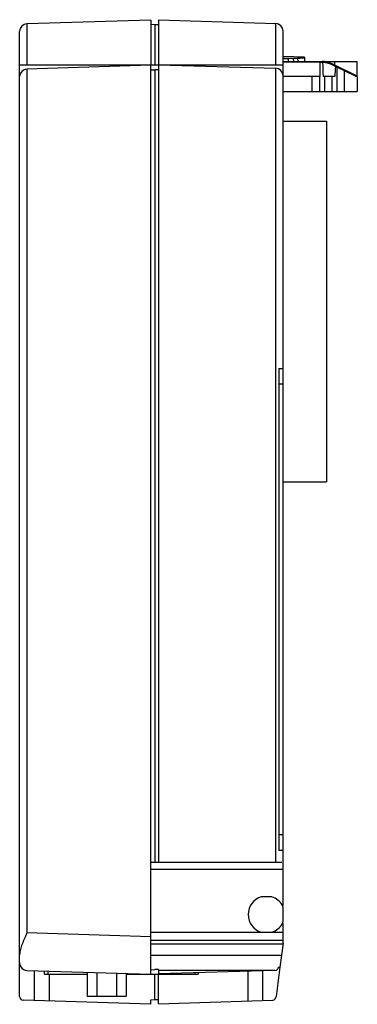
# Model space of a CAD drawing. Units: millimetres. Extents: x 34 to 79, y 13 to 144.
import ezdxf

# ---------------------------------------------------------------- set-up
doc = ezdxf.new("R2010")
doc.units = ezdxf.units.MM
doc.header["$LTSCALE"] = 10.233635
doc.layers.get('0').update_dxf_attribs({"linetype": 'CONTINUOUS'})

msp = doc.modelspace()

# ---------------------------------------------------------------- linework, layer by layer
at = {"color": 7}
for p, q in [((51.46, 143.97), (34.93, 143.45)), ((34.93, 143.45), (34.93, 138.02)), ((51.46, 143.97), (51.46, 138.02)), ((51.96, 143.35), (51.46, 143.37)), ((51.96, 143.35), (51.96, 138.02)), ((52.46, 143.35), (51.96, 143.35)), ((52.46, 144.02), (52.46, 138.02)), ((52.46, 144.02), (68.09, 143.5)), ((68.09, 138.02), (68.09, 143.5)), ((33.96, 14.01), (33.96, 142.45)), ((69.06, 31.91), (69.06, 142.5)), ((70.49, 139.1), (69.06, 139.1)), ((71.96, 139.03), (71.96, 139.02)), ((71.98, 138.47), (71.96, 139.02)), ((33.96, 138.02), (52.46, 138.02)), ((51.46, 137.97), (34.93, 137.45)), ((51.46, 16.97), (51.46, 137.97)), ((52.46, 138.02), (52.46, 31.9)), ((52.46, 138.02), (69.06, 138.02)), ((52.46, 138.02), (68.09, 137.55)), ((69.06, 138.47), (78.96, 138.47)), ((69.06, 138.41), (74.03, 138.41)), ((71.01, 138.86), (69.77, 138.82)), ((69.78, 138.47), (69.77, 138.82)), ((70.48, 138.47), (70.47, 138.84)), ((71.01, 138.86), (71.02, 138.47)), ((74.03, 136.47), (74.03, 138.41)), ((74.26, 138.32), (74.26, 138.47)), ((75.6, 138.01), (75.6, 138.15)), ((78.93, 136.49), (75.6, 138.15)), ((76.08, 137.77), (75.6, 138.01)), ((75.96, 137.97), (75.96, 138.47)), ((76.24, 137.69), (76.08, 137.77)), ((76.24, 137.69), (76.24, 134.47)), ((77.26, 137.2), (76.24, 137.69)), ((78.96, 136.47), (78.96, 138.47)), ((34.93, 137.45), (34.93, 22.49)), ((51.46, 137.37), (51.96, 137.35)), ((51.96, 137.35), (51.96, 31.9)), ((52.46, 137.35), (51.96, 137.35)), ((68.09, 31.9), (68.09, 137.55)), ((74.03, 136.47), (69.06, 136.47)), ((72.96, 134.47), (72.96, 136.47)), ((73.96, 134.47), (73.96, 136.47)), ((75.98, 136.47), (74.41, 136.47)), ((74.6, 136.47), (74.6, 134.47)), ((75.63, 134.47), (75.63, 136.47)), ((77.26, 134.47), (77.26, 137.2)), ((78.96, 136.47), (78.78, 136.47)), ((78.96, 136.47), (78.96, 134.47)), ((69.06, 134.47), (78.96, 134.47)), ((69.06, 130.52), (74.86, 130.52)), ((74.86, 130.52), (74.86, 82.52)), ((68.51, 97.6), (68.51, 33.44)), ((68.51, 97.6), (69.06, 97.6)), ((69.06, 95.52), (68.51, 95.52)), ((69.06, 82.52), (74.86, 82.52)), ((69.06, 35.52), (68.51, 35.52)), ((69.06, 33.44), (68.51, 33.44)), ((51.46, 31.9), (68.92, 31.9)), ((69.06, 26.12), (69.06, 31.9)), ((69.06, 30.91), (51.46, 30.91)), ((67.55, 27.27), (66.16, 27.27)), ((69.06, 23.97), (69.06, 25.88)), ((69.06, 21.12), (69.06, 23.72)), ((51.46, 21.97), (34.93, 22.49)), ((69.06, 22.51), (51.46, 22.51)), ((66.16, 22.57), (67.55, 22.57)), ((69.06, 21.47), (51.46, 21.47)), ((69.04, 20.97), (51.46, 20.97)), ((69.06, 21.12), (68.65, 17.9)), ((51.46, 19.49), (68.85, 19.5)), ((34.93, 17.49), (51.46, 16.97)), ((35.96, 13.46), (35.96, 17.46)), ((37.26, 16.97), (37.26, 17.42)), ((37.71, 17.4), (37.71, 16.97)), ((42.97, 17.24), (42.97, 14.07)), ((44.26, 17.2), (44.26, 14.07)), ((46.86, 17.12), (46.86, 14.07)), ((48.16, 17.07), (48.16, 14.07)), ((48.76, 16.97), (48.76, 17.06)), ((51.46, 17.57), (51.96, 17.59)), ((52.46, 17.59), (51.96, 17.59)), ((52.46, 17.59), (52.46, 17.02)), ((67.97, 17.49), (52.46, 17.02)), ((67.97, 17.49), (52.46, 17.49)), ((57.33, 16.97), (57.33, 17.17)), ((57.73, 17.18), (57.73, 16.97)), ((64.41, 13.42), (64.41, 17.38)), ((66.36, 13.48), (66.36, 17.44)), ((68.65, 17.9), (68.16, 14.02)), ((68.46, 17.93), (68.66, 17.93)), ((37.26, 16.97), (42.97, 16.97)), ((37.91, 16.97), (37.91, 13.4)), ((48.16, 16.97), (57.73, 16.97)), ((51.96, 13.59), (51.96, 16.97)), ((52.46, 13.02), (52.46, 16.97)), ((51.46, 12.97), (34.45, 13.51)), ((42.97, 14.07), (48.16, 14.07)), ((51.46, 13.57), (51.96, 13.59)), ((51.46, 12.97), (51.46, 13.57)), ((51.96, 13.59), (52.46, 13.59)), ((52.46, 13.02), (67.68, 13.53))]:
    msp.add_line(p, q, dxfattribs=at)
for centre, radius, start, end in [((34.96, 142.45), 1, 91.8001, 180), ((68.06, 142.5), 1, 0, 88.1887), ((74.26, 135.47), 3, 63.4345, 90.0007), ((74.23, 134.9), 3.42, 88.1502, 89.5467), ((211.21, 142.8), 136.95, 181.8742, 182.6482), ((74.27, 135.33), 2.99, 63.6537, 88.6973), ((11.54, 141.81), 64.67, 355.263, 356.4185), ((34.96, 136.45), 1, 91.7993, 179.9986), ((68.06, 136.55), 1, 0, 88.1876), ((66.86, 24.92), 2.45, 106.4309, 253.5691), ((66.86, 24.92), 2.45, 29.3328, 73.5728), ((68.55, 25.88), 0.502, 0.0679, 29.2642), ((66.86, 24.92), 2.45, 286.4272, 330.6672), ((68.55, 23.97), 0.502, 330.7358, 359.9321), ((34.96, 18.49), 1, 180, 268.1999), ((67.96, 17.99), 0.5, 271.7779, 352.8576), ((34.46, 14.01), 0.5, 180.0148, 268.2909), ((67.67, 14.02), 0.49, 271.657, 360)]:
    msp.add_arc(centre, radius, start, end, dxfattribs=at)
for points, knots in [([(70.49, 139.1), (70.75, 139.1), (71.11, 139.09), (71.54, 139.08), (71.71, 139.07), (71.78, 139.06)], [0, 0, 0, 0, 0.611378, 0.835508, 1, 1, 1, 1]), ([(71.96, 138.94), (71.96, 138.94), (71.96, 138.94), (71.94, 138.93), (71.92, 138.93), (71.89, 138.92), (71.86, 138.92), (71.79, 138.91), (71.69, 138.9), (71.55, 138.89), (71.39, 138.88), (71.2, 138.87), (71.07, 138.86), (71.01, 138.86)], [0, 0, 0, 0, 0.005938, 0.019657, 0.041809, 0.07243, 0.111436, 0.158587, 0.276171, 0.422677, 0.594884, 0.789033, 1, 1, 1, 1]), ([(71.78, 139.06), (71.81, 139.06), (71.85, 139.06), (71.91, 139.05), (71.94, 139.04), (71.96, 139.03), (71.96, 139.03)], [0, 0, 0, 0, 0.410254, 0.711978, 0.905973, 1, 1, 1, 1]), ([(69.77, 138.82), (69.7, 138.81), (69.45, 138.81), (69.19, 138.8), (69, 138.8)], [0, 0, 0, 0, 0.264237, 1, 1, 1, 1]), ([(74.26, 138.32), (74.23, 138.32), (74.16, 138.32), (74.09, 138.32), (74.03, 138.32)], [0, 0, 0, 0, 0.29822, 1, 1, 1, 1]), ([(78.78, 136.47), (78.69, 136.51), (78.49, 136.6), (77.98, 136.84), (77.56, 137.05), (77.26, 137.2)], [0, 0, 0, 0, 0.166457, 0.395382, 1, 1, 1, 1]), ([(34.93, 22.49), (34.82, 22.24), (34.6, 21.74), (34.29, 21), (34.05, 20.28), (33.96, 19.79), (33.96, 19.56)], [0, 0, 0, 0, 0.265753, 0.525572, 0.772828, 1, 1, 1, 1])]:
    msp.add_open_spline(points, degree=3, knots=knots, dxfattribs=at)

doc.saveas('drawing.dxf')
